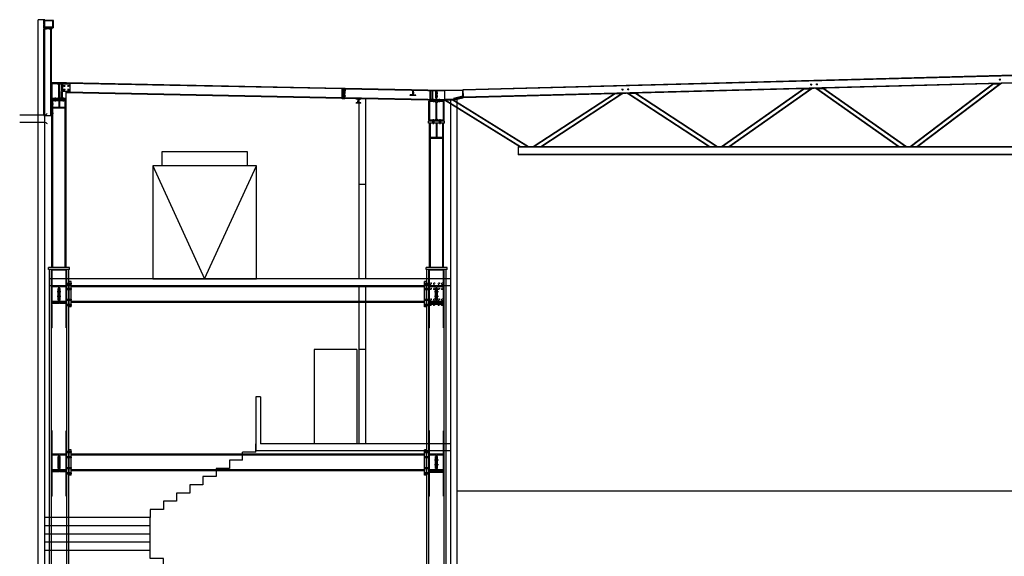
# Model space of a CAD drawing. Units: millimetres. Extents: x 65 to 931, y 655 to 952.
# Drawn here: x 205 to 226, y 675 to 686 of the extents above; entities that cross this region are included whole.
import ezdxf

# ---------------------------------------------------------------- set-up
doc = ezdxf.new("R2010")
doc.units = ezdxf.units.MM
doc.layers.add('CORTE', color=7, linetype='Continuous')

msp = doc.modelspace()

# ---------------------------------------------------------------- linework, layer by layer
at = {"layer": 'CORTE', "linetype": 'Continuous'}
for p, q in [((205.437, 685.952), (205.297, 685.952)), ((205.297, 661.452), (205.297, 685.952)), ((205.417, 685.861), (205.417, 685.932)), ((205.617, 685.932), (205.417, 685.932)), ((205.424, 685.857), (205.417, 685.861)), ((205.424, 685.856), (205.417, 685.853)), ((205.417, 685.781), (205.417, 685.853)), ((205.617, 685.781), (205.417, 685.781)), ((205.422, 685.759), (205.417, 685.759)), ((205.417, 683.922), (205.417, 685.759)), ((205.592, 685.779), (205.422, 685.779)), ((205.422, 685.759), (205.422, 685.779)), ((205.592, 685.759), (205.422, 685.759)), ((205.429, 685.857), (205.424, 685.857)), ((205.429, 685.856), (205.424, 685.856)), ((205.429, 685.857), (205.429, 685.924)), ((205.606, 685.924), (205.429, 685.924)), ((205.429, 685.79), (205.429, 685.856)), ((205.606, 685.79), (205.429, 685.79)), ((205.43, 683.922), (205.43, 685.759)), ((205.437, 683.764), (205.437, 685.952)), ((205.437, 672.952), (205.437, 685.952)), ((205.45, 685.79), (205.45, 685.781)), ((205.45, 685.779), (205.45, 685.759)), ((205.457, 685.802), (205.457, 685.747)), ((205.464, 685.79), (205.464, 685.781)), ((205.464, 685.779), (205.464, 685.759)), ((205.53, 685.79), (205.53, 685.781)), ((205.53, 685.779), (205.53, 685.759)), ((205.537, 685.802), (205.537, 685.747)), ((205.544, 685.79), (205.544, 685.781)), ((205.544, 685.779), (205.544, 685.759)), ((205.564, 683.922), (205.564, 685.759)), ((205.577, 684.262), (205.577, 685.759)), ((205.592, 685.759), (205.592, 685.779)), ((205.606, 685.857), (205.606, 685.924)), ((205.611, 685.857), (205.606, 685.857)), ((205.611, 685.856), (205.606, 685.856)), ((205.606, 685.79), (205.606, 685.856)), ((205.617, 685.861), (205.611, 685.857)), ((205.617, 685.853), (205.611, 685.856)), ((205.617, 685.861), (205.617, 685.932)), ((205.617, 685.781), (205.617, 685.853)), ((231.69, 684.914), (214.298, 684.458)), ((231.69, 684.924), (214.302, 684.467)), ((231.694, 684.762), (214.302, 684.306)), ((231.694, 684.753), (214.307, 684.296)), ((205.587, 684.595), (205.587, 684.612)), ((205.887, 684.612), (205.587, 684.612)), ((205.732, 684.595), (205.587, 684.595)), ((205.702, 684.593), (205.592, 684.593)), ((205.592, 684.281), (205.592, 684.593)), ((205.732, 684.563), (205.702, 684.593)), ((205.732, 684.28), (205.732, 684.595)), ((205.742, 684.28), (205.742, 684.595)), ((205.887, 684.595), (205.742, 684.595)), ((205.742, 684.565), (205.743, 684.566)), ((205.743, 684.567), (205.762, 684.593)), ((205.743, 684.567), (205.763, 684.593)), ((205.743, 684.567), (205.743, 684.567)), ((205.743, 684.566), (205.743, 684.567)), ((205.743, 684.308), (205.743, 684.567)), ((205.763, 684.593), (205.762, 684.593)), ((205.771, 684.593), (205.762, 684.593)), ((205.789, 684.593), (205.763, 684.593)), ((205.771, 684.593), (205.772, 684.595)), ((205.783, 684.282), (205.789, 684.593)), ((205.819, 684.593), (205.789, 684.593)), ((205.812, 684.281), (205.819, 684.593)), ((205.969, 684.581), (205.819, 684.581)), ((205.869, 684.545), (205.833, 684.545)), ((205.833, 684.545), (205.845, 684.545)), ((205.851, 684.527), (205.851, 684.563)), ((205.851, 684.563), (205.851, 684.551)), ((205.851, 684.527), (205.851, 684.539)), ((205.869, 684.545), (205.857, 684.545)), ((205.887, 684.595), (205.887, 684.612)), ((205.887, 684.581), (205.887, 684.595)), ((211.74, 684.493), (205.897, 684.612)), ((205.897, 684.612), (205.897, 684.581)), ((205.897, 684.607), (205.897, 684.581)), ((205.897, 684.607), (205.897, 684.607)), ((211.74, 684.482), (205.897, 684.601)), ((205.897, 684.592), (205.897, 684.592)), ((205.915, 684.545), (205.927, 684.545)), ((205.915, 684.545), (205.951, 684.545)), ((205.933, 684.563), (205.933, 684.551)), ((205.933, 684.527), (205.933, 684.563)), ((205.933, 684.527), (205.933, 684.539)), ((205.951, 684.545), (205.939, 684.545)), ((205.969, 684.431), (205.969, 684.581)), ((221.695, 684.576), (221.659, 684.575)), ((221.677, 684.593), (221.678, 684.557)), ((221.777, 684.49), (221.937, 684.495)), ((221.815, 684.579), (221.779, 684.578)), ((221.797, 684.596), (221.798, 684.561)), ((223.683, 683.255), (221.924, 684.494)), ((223.696, 683.255), (221.937, 684.495)), ((225.535, 684.589), (223.773, 683.255)), ((225.549, 684.589), (223.787, 683.255)), ((225.686, 684.593), (223.919, 683.255)), ((225.7, 684.593), (223.932, 683.255)), ((225.535, 684.589), (225.7, 684.593)), ((225.695, 684.681), (225.659, 684.68)), ((225.677, 684.698), (225.678, 684.662)), ((205.652, 684.299), (205.652, 684.214)), ((205.652, 684.296), (205.652, 684.216)), ((205.702, 684.281), (205.732, 684.311)), ((205.743, 684.312), (205.742, 684.313)), ((205.743, 684.308), (205.743, 684.312)), ((205.743, 684.308), (205.743, 684.308)), ((205.762, 684.282), (205.743, 684.308)), ((205.763, 684.282), (205.743, 684.308)), ((205.969, 684.431), (205.816, 684.431)), ((205.822, 684.299), (205.822, 684.214)), ((205.822, 684.296), (205.822, 684.216)), ((205.869, 684.467), (205.833, 684.467)), ((205.833, 684.467), (205.845, 684.467)), ((205.851, 684.449), (205.851, 684.485)), ((205.851, 684.485), (205.851, 684.473)), ((205.851, 684.449), (205.851, 684.461)), ((205.869, 684.467), (205.857, 684.467)), ((205.887, 684.283), (205.887, 684.431)), ((205.893, 684.422), (205.894, 684.431)), ((205.897, 684.422), (205.893, 684.422)), ((205.893, 684.407), (205.893, 684.422)), ((205.897, 684.407), (205.893, 684.407)), ((205.897, 684.431), (205.897, 684.402)), ((211.736, 684.294), (205.897, 684.413)), ((211.736, 684.283), (205.897, 684.402)), ((205.915, 684.467), (205.927, 684.467)), ((205.915, 684.467), (205.951, 684.467)), ((205.933, 684.485), (205.933, 684.473)), ((205.933, 684.449), (205.933, 684.485)), ((205.933, 684.449), (205.933, 684.461)), ((205.951, 684.467), (205.939, 684.467)), ((211.812, 684.327), (211.722, 684.328)), ((211.814, 684.447), (211.724, 684.448)), ((211.735, 684.273), (211.74, 684.488)), ((211.761, 684.317), (211.736, 684.317)), ((211.736, 684.283), (211.736, 684.294)), ((211.762, 684.339), (211.737, 684.339)), ((211.764, 684.459), (211.739, 684.459)), ((211.764, 684.437), (211.739, 684.437)), ((211.74, 684.482), (211.74, 684.493)), ((211.745, 684.493), (211.74, 684.488)), ((211.765, 684.493), (211.745, 684.493)), ((211.76, 684.273), (211.765, 684.493)), ((211.771, 684.316), (211.761, 684.317)), ((211.772, 684.338), (211.762, 684.339)), ((211.774, 684.458), (211.764, 684.459)), ((211.774, 684.436), (211.764, 684.437)), ((211.775, 684.492), (211.765, 684.493)), ((211.77, 684.272), (211.775, 684.492)), ((211.771, 684.272), (211.776, 684.492)), ((211.797, 684.316), (211.772, 684.316)), ((211.798, 684.338), (211.773, 684.338)), ((211.8, 684.458), (211.775, 684.458)), ((211.8, 684.436), (211.775, 684.436)), ((211.796, 684.492), (211.776, 684.492)), ((211.801, 684.487), (211.796, 684.492)), ((211.796, 684.272), (211.801, 684.487)), ((211.796, 684.282), (211.797, 684.293)), ((213.903, 684.25), (211.797, 684.293)), ((213.907, 684.449), (211.801, 684.492)), ((211.801, 684.481), (211.801, 684.492)), ((213.907, 684.438), (211.801, 684.481)), ((212.051, 684.277), (212.052, 684.288)), ((212.058, 684.255), (212.059, 684.3)), ((212.058, 684.258), (212.059, 684.298)), ((212.065, 684.276), (212.066, 684.287)), ((212.106, 684.276), (212.107, 684.287)), ((212.113, 684.254), (212.114, 684.299)), ((212.113, 684.256), (212.114, 684.296)), ((212.12, 684.275), (212.121, 684.286)), ((213.175, 684.344), (213.176, 684.355)), ((213.295, 684.341), (213.175, 684.344)), ((213.232, 684.354), (213.176, 684.355)), ((213.224, 684.403), (213.259, 684.402)), ((213.225, 684.403), (213.26, 684.402)), ((213.26, 684.402), (213.225, 684.403)), ((213.232, 684.354), (213.234, 684.437)), ((213.233, 684.396), (213.24, 684.395)), ((213.241, 684.436), (213.234, 684.437)), ((213.234, 684.41), (213.241, 684.409)), ((213.241, 684.41), (213.234, 684.41)), ((213.234, 684.41), (213.24, 684.409)), ((213.234, 684.396), (213.24, 684.395)), ((213.24, 684.396), (213.234, 684.396)), ((213.239, 684.353), (213.241, 684.436)), ((213.296, 684.352), (213.239, 684.353)), ((213.24, 684.372), (213.241, 684.45)), ((213.24, 684.409), (213.25, 684.409)), ((213.24, 684.395), (213.25, 684.395)), ((213.25, 684.372), (213.24, 684.372)), ((213.251, 684.45), (213.241, 684.45)), ((213.251, 684.409), (213.241, 684.41)), ((213.241, 684.409), (213.251, 684.409)), ((213.251, 684.395), (213.241, 684.396)), ((213.241, 684.395), (213.251, 684.395)), ((213.25, 684.372), (213.251, 684.45)), ((213.295, 684.341), (213.296, 684.352)), ((213.6, 684.258), (213.603, 684.443)), ((213.626, 684.442), (213.603, 684.443)), ((213.623, 684.257), (213.626, 684.442)), ((213.627, 684.442), (213.626, 684.442)), ((213.653, 684.442), (213.627, 684.442)), ((213.661, 684.424), (213.653, 684.442)), ((213.658, 684.274), (213.661, 684.424)), ((213.767, 684.391), (213.707, 684.391)), ((213.707, 684.391), (213.767, 684.391)), ((213.767, 684.327), (213.707, 684.327)), ((213.707, 684.327), (213.767, 684.327)), ((213.721, 684.291), (213.721, 684.427)), ((213.731, 684.427), (213.721, 684.427)), ((213.731, 684.4), (213.721, 684.4)), ((213.731, 684.382), (213.721, 684.382)), ((213.721, 684.382), (213.731, 684.382)), ((213.731, 684.336), (213.721, 684.336)), ((213.731, 684.318), (213.721, 684.318)), ((213.721, 684.318), (213.731, 684.318)), ((213.731, 684.291), (213.721, 684.291)), ((213.731, 684.291), (213.731, 684.427)), ((213.731, 684.4), (213.733, 684.4)), ((213.731, 684.382), (213.733, 684.382)), ((213.731, 684.336), (213.733, 684.336)), ((213.731, 684.318), (213.733, 684.318)), ((213.742, 684.44), (213.732, 684.44)), ((213.732, 684.255), (213.732, 684.44)), ((213.742, 684.4), (213.732, 684.4)), ((213.732, 684.4), (213.742, 684.4)), ((213.742, 684.382), (213.732, 684.382)), ((213.732, 684.382), (213.742, 684.382)), ((213.742, 684.336), (213.732, 684.336)), ((213.742, 684.318), (213.732, 684.318)), ((213.732, 684.318), (213.742, 684.318)), ((213.733, 684.4), (213.741, 684.4)), ((213.733, 684.382), (213.741, 684.382)), ((213.733, 684.336), (213.741, 684.336)), ((213.733, 684.318), (213.741, 684.318)), ((213.742, 684.452), (213.734, 684.452)), ((213.741, 684.4), (213.743, 684.4)), ((213.741, 684.382), (213.743, 684.382)), ((213.741, 684.336), (213.743, 684.336)), ((213.741, 684.318), (213.743, 684.318)), ((213.742, 684.453), (214.291, 684.467)), ((213.742, 684.452), (213.742, 684.453)), ((213.742, 684.255), (213.742, 684.44)), ((213.743, 684.291), (213.743, 684.427)), ((213.753, 684.427), (213.743, 684.427)), ((213.753, 684.4), (213.743, 684.4)), ((213.743, 684.4), (213.753, 684.4)), ((213.753, 684.382), (213.743, 684.382)), ((213.753, 684.336), (213.743, 684.336)), ((213.743, 684.336), (213.753, 684.336)), ((213.753, 684.318), (213.743, 684.318)), ((213.753, 684.291), (213.743, 684.291)), ((213.753, 684.291), (213.753, 684.427)), ((213.907, 684.438), (213.903, 684.239)), ((213.907, 684.446), (214.296, 684.456)), ((213.907, 684.438), (213.907, 684.449)), ((214.298, 684.328), (214.098, 684.283)), ((214.299, 684.326), (214.099, 684.282)), ((214.3, 684.324), (214.101, 684.28)), ((214.3, 684.323), (214.101, 684.279)), ((214.105, 684.263), (214.3, 684.306)), ((214.112, 684.253), (214.294, 684.294)), ((214.196, 684.453), (214.196, 684.464)), ((214.296, 684.458), (214.291, 684.467)), ((214.294, 684.294), (214.3, 684.304)), ((214.298, 684.328), (214.295, 684.44)), ((214.296, 684.44), (214.295, 684.44)), ((214.296, 684.458), (214.299, 684.326)), ((214.298, 684.46), (214.302, 684.467)), ((214.298, 684.46), (214.298, 684.44)), ((214.302, 684.324), (214.298, 684.44)), ((214.3, 684.44), (214.298, 684.44)), ((214.299, 684.326), (214.298, 684.328)), ((214.303, 684.324), (214.3, 684.44)), ((214.3, 684.324), (214.3, 684.304)), ((214.302, 684.324), (214.302, 684.304)), ((214.303, 684.324), (214.302, 684.324)), ((214.307, 684.296), (214.302, 684.304)), ((217.506, 684.378), (215.784, 683.255)), ((217.521, 684.379), (215.798, 683.255)), ((217.674, 684.383), (215.945, 683.255)), ((217.689, 684.383), (215.959, 683.255)), ((217.506, 684.378), (217.689, 684.383)), ((217.695, 684.471), (217.659, 684.47)), ((217.677, 684.488), (217.678, 684.452)), ((217.815, 684.474), (217.779, 684.473)), ((217.782, 684.386), (217.951, 684.39)), ((219.515, 683.255), (217.782, 684.386)), ((219.53, 683.255), (217.796, 684.386)), ((217.797, 684.491), (217.798, 684.456)), ((219.676, 683.255), (217.937, 684.39)), ((219.691, 683.255), (217.951, 684.39)), ((221.522, 684.484), (219.778, 683.255)), ((221.536, 684.484), (219.792, 683.255)), ((221.68, 684.488), (219.931, 683.255)), ((221.695, 684.488), (219.945, 683.255)), ((221.522, 684.484), (221.695, 684.488)), ((223.53, 683.255), (221.777, 684.49)), ((223.544, 683.255), (221.79, 684.491)), ((205.62, 684.162), (205.55, 684.162)), ((205.577, 684.171), (205.564, 684.171)), ((205.577, 684.153), (205.564, 684.153)), ((205.587, 684.262), (205.577, 684.262)), ((205.577, 684.232), (205.577, 684.262)), ((205.887, 684.232), (205.577, 684.232)), ((205.577, 683.922), (205.577, 684.232)), ((205.577, 683.922), (205.577, 684.202)), ((205.587, 684.202), (205.577, 684.202)), ((205.587, 684.171), (205.577, 684.171)), ((205.587, 684.153), (205.577, 684.153)), ((205.587, 684.262), (205.587, 684.28)), ((205.732, 684.28), (205.587, 684.28)), ((205.887, 684.262), (205.587, 684.262)), ((205.587, 680.692), (205.587, 684.232)), ((205.606, 684.171), (205.587, 684.171)), ((205.606, 684.153), (205.587, 684.153)), ((205.702, 684.281), (205.592, 684.281)), ((205.606, 680.692), (205.606, 684.232)), ((205.608, 684.077), (205.608, 684.092)), ((205.867, 684.092), (205.608, 684.092)), ((205.867, 684.077), (205.608, 684.077)), ((205.641, 684.28), (205.641, 684.262)), ((205.641, 684.262), (205.641, 684.232)), ((205.663, 684.28), (205.663, 684.262)), ((205.663, 684.262), (205.663, 684.232)), ((205.73, 684.231), (205.73, 684.094)), ((205.745, 684.231), (205.73, 684.231)), ((205.745, 684.166), (205.73, 684.166)), ((205.745, 684.094), (205.73, 684.094)), ((205.887, 684.28), (205.742, 684.28)), ((205.745, 684.231), (205.745, 684.094)), ((205.763, 684.282), (205.762, 684.282)), ((205.783, 684.282), (205.763, 684.282)), ((205.777, 684.281), (205.763, 684.282)), ((205.812, 684.281), (205.777, 684.281)), ((205.812, 684.281), (205.783, 684.282)), ((205.811, 684.28), (205.811, 684.262)), ((205.811, 684.262), (205.811, 684.232)), ((205.887, 684.283), (205.812, 684.283)), ((205.882, 684.282), (205.812, 684.281)), ((205.833, 684.28), (205.833, 684.262)), ((205.833, 684.262), (205.833, 684.232)), ((205.867, 684.077), (205.867, 684.092)), ((205.868, 680.692), (205.868, 684.232)), ((205.882, 684.282), (205.882, 684.283)), ((205.887, 684.262), (205.887, 684.28)), ((205.887, 684.232), (205.887, 684.262)), ((205.887, 680.692), (205.887, 684.232)), ((211.76, 684.273), (211.735, 684.273)), ((211.77, 684.272), (211.76, 684.273)), ((211.796, 684.272), (211.771, 684.272)), ((213.903, 684.239), (211.796, 684.282)), ((213.73, 684.242), (211.796, 684.282)), ((212.034, 684.18), (212.034, 684.188)), ((212.082, 684.187), (212.034, 684.188)), ((212.134, 684.178), (212.034, 684.18)), ((212.036, 684.268), (212.036, 684.276)), ((212.136, 684.274), (212.036, 684.276)), ((212.083, 684.267), (212.036, 684.268)), ((212.051, 684.268), (212.051, 684.276)), ((212.065, 684.267), (212.065, 684.275)), ((212.072, 684.199), (212.073, 684.255)), ((212.082, 684.199), (212.072, 684.199)), ((212.083, 684.255), (212.073, 684.255)), ((212.082, 684.187), (212.083, 684.267)), ((212.082, 684.199), (212.083, 684.255)), ((212.087, 684.187), (212.088, 684.267)), ((212.087, 684.199), (212.088, 684.255)), ((212.097, 684.199), (212.087, 684.199)), ((212.134, 684.186), (212.087, 684.187)), ((212.136, 684.266), (212.088, 684.267)), ((212.098, 684.255), (212.088, 684.255)), ((212.097, 682.452), (212.097, 684.276)), ((212.097, 684.199), (212.098, 684.255)), ((212.106, 684.267), (212.106, 684.275)), ((212.12, 684.266), (212.12, 684.274)), ((212.134, 684.178), (212.134, 684.186)), ((212.136, 684.266), (212.136, 684.274)), ((212.237, 682.452), (212.237, 684.273)), ((213.575, 683.812), (213.575, 684.222)), ((213.587, 684.222), (213.575, 684.222)), ((213.587, 684.216), (213.587, 684.237)), ((213.887, 684.237), (213.587, 684.237)), ((213.587, 683.812), (213.587, 684.222)), ((213.732, 684.216), (213.587, 684.216)), ((213.702, 684.215), (213.592, 684.215)), ((213.592, 683.82), (213.592, 684.215)), ((213.623, 684.257), (213.6, 684.258)), ((213.606, 684.258), (213.6, 684.258)), ((213.632, 684.257), (213.606, 684.258)), ((213.649, 684.257), (213.623, 684.257)), ((213.623, 684.257), (213.623, 684.257)), ((213.649, 684.257), (213.632, 684.257)), ((213.633, 684.237), (213.633, 684.244)), ((213.721, 684.242), (213.633, 684.244)), ((213.721, 684.237), (213.633, 684.237)), ((213.649, 684.257), (213.658, 684.274)), ((213.666, 684.244), (213.666, 684.255)), ((213.666, 684.237), (213.666, 684.243)), ((213.666, 684.216), (213.666, 684.237)), ((213.677, 684.2), (213.677, 684.27)), ((213.688, 684.244), (213.688, 684.255)), ((213.688, 684.237), (213.688, 684.243)), ((213.688, 684.216), (213.688, 684.237)), ((213.732, 684.185), (213.702, 684.215)), ((213.721, 684.237), (213.721, 684.242)), ((213.742, 684.255), (213.732, 684.255)), ((213.732, 683.818), (213.732, 684.216)), ((213.743, 683.818), (213.743, 684.216)), ((213.887, 684.216), (213.743, 684.216)), ((213.743, 684.185), (213.773, 684.215)), ((213.758, 684.242), (213.753, 684.242)), ((213.753, 684.241), (213.753, 684.242)), ((213.753, 684.237), (213.753, 684.241)), ((213.841, 684.24), (213.753, 684.241)), ((213.841, 684.237), (213.753, 684.237)), ((213.883, 684.215), (213.773, 684.215)), ((213.786, 684.244), (213.786, 684.255)), ((213.786, 684.241), (213.786, 684.252)), ((213.786, 684.237), (213.786, 684.243)), ((213.786, 684.237), (213.786, 684.241)), ((213.786, 684.216), (213.786, 684.237)), ((213.797, 684.201), (213.797, 684.271)), ((213.797, 684.199), (213.797, 684.269)), ((213.808, 684.255), (213.808, 684.241)), ((213.808, 684.237), (213.808, 684.243)), ((213.808, 684.237), (213.808, 684.241)), ((213.808, 684.216), (213.808, 684.237)), ((213.841, 684.237), (213.841, 684.24)), ((213.841, 684.24), (213.841, 684.24)), ((213.883, 683.82), (213.883, 684.215)), ((213.887, 684.216), (213.887, 684.237)), ((213.887, 683.812), (213.887, 684.222)), ((213.899, 684.222), (213.887, 684.222)), ((213.899, 683.812), (213.899, 684.222)), ((214.103, 684.263), (213.903, 684.258)), ((214.1, 684.252), (213.903, 684.247)), ((213.906, 684.245), (214.081, 684.249)), ((215.505, 683.255), (213.906, 684.245)), ((215.52, 683.255), (213.92, 684.245)), ((214.037, 672.952), (214.037, 684.258)), ((215.672, 683.255), (214.066, 684.249)), ((215.687, 683.255), (214.081, 684.249)), ((214.098, 684.283), (214.103, 684.263)), ((214.1, 684.252), (214.103, 684.261)), ((214.101, 684.28), (214.105, 684.261)), ((214.103, 684.261), (214.103, 684.263)), ((214.112, 684.253), (214.105, 684.261)), ((214.177, 672.952), (214.177, 684.261)), ((214.205, 684.274), (214.202, 684.284)), ((205.417, 683.922), (205.577, 683.922)), ((205.62, 683.962), (205.55, 683.962)), ((205.577, 683.971), (205.564, 683.971)), ((205.577, 683.953), (205.564, 683.953)), ((205.587, 683.971), (205.577, 683.971)), ((205.587, 683.953), (205.577, 683.953)), ((205.587, 683.922), (205.577, 683.922)), ((205.606, 683.971), (205.587, 683.971)), ((205.606, 683.953), (205.587, 683.953)), ((213.567, 683.757), (213.567, 683.797)), ((213.907, 683.797), (213.567, 683.797)), ((213.907, 683.757), (213.567, 683.757)), ((213.587, 683.812), (213.575, 683.812)), ((213.587, 683.797), (213.587, 683.818)), ((213.732, 683.818), (213.587, 683.818)), ((213.887, 683.797), (213.587, 683.797)), ((213.587, 680.692), (213.587, 683.757)), ((213.702, 683.82), (213.592, 683.82)), ((213.606, 680.692), (213.606, 683.757)), ((213.655, 683.818), (213.655, 683.797)), ((213.655, 683.797), (213.655, 683.757)), ((213.667, 683.838), (213.667, 683.738)), ((213.667, 683.835), (213.667, 683.74)), ((213.679, 683.818), (213.679, 683.797)), ((213.679, 683.797), (213.679, 683.757)), ((213.702, 683.82), (213.732, 683.85)), ((213.727, 683.756), (213.727, 683.456)), ((213.747, 683.756), (213.727, 683.756)), ((213.747, 683.711), (213.727, 683.711)), ((213.773, 683.82), (213.743, 683.85)), ((213.887, 683.818), (213.743, 683.818)), ((213.747, 683.756), (213.747, 683.456)), ((213.883, 683.82), (213.773, 683.82)), ((213.795, 683.818), (213.795, 683.797)), ((213.795, 683.797), (213.795, 683.757)), ((213.807, 683.838), (213.807, 683.738)), ((213.807, 683.835), (213.807, 683.74)), ((213.819, 683.818), (213.819, 683.797)), ((213.819, 683.797), (213.819, 683.757)), ((213.868, 680.692), (213.868, 683.757)), ((213.887, 683.797), (213.887, 683.818)), ((213.899, 683.812), (213.887, 683.812)), ((213.887, 680.692), (213.887, 683.757)), ((213.907, 683.757), (213.907, 683.797)), ((213.867, 683.454), (213.608, 683.454)), ((213.608, 683.434), (213.608, 683.454)), ((213.747, 683.456), (213.727, 683.456)), ((213.867, 683.434), (213.867, 683.454)), ((213.867, 683.434), (213.608, 683.434)), ((231.692, 683.253), (215.467, 683.253)), ((215.467, 683.253), (215.467, 683.082)), ((231.692, 683.244), (215.467, 683.244)), ((215.505, 683.255), (215.687, 683.255)), ((215.784, 683.255), (215.959, 683.255)), ((219.515, 683.255), (219.691, 683.255)), ((219.778, 683.255), (219.945, 683.255)), ((223.53, 683.255), (223.696, 683.255)), ((223.773, 683.255), (223.932, 683.255)), ((231.692, 683.092), (215.467, 683.092)), ((231.692, 683.082), (215.467, 683.082)), ((212.097, 680.452), (212.097, 682.452)), ((212.237, 682.452), (212.097, 682.452)), ((212.237, 680.452), (212.237, 682.452)), ((205.514, 680.652), (205.514, 680.692)), ((205.961, 680.692), (205.514, 680.692)), ((205.961, 680.652), (205.514, 680.652)), ((205.534, 660.555), (205.534, 680.652)), ((205.574, 660.697), (205.574, 680.652)), ((205.579, 680.628), (205.574, 680.627)), ((205.583, 680.629), (205.579, 680.628)), ((205.588, 680.631), (205.583, 680.629)), ((205.591, 680.635), (205.588, 680.631)), ((205.588, 680.302), (205.588, 680.631)), ((205.591, 680.635), (205.595, 680.638)), ((205.595, 680.638), (205.597, 680.643)), ((205.88, 680.638), (205.595, 680.638)), ((205.597, 680.643), (205.598, 680.647)), ((205.598, 680.647), (205.599, 680.652)), ((205.876, 680.647), (205.876, 680.652)), ((205.878, 680.643), (205.876, 680.647)), ((205.88, 680.638), (205.878, 680.643)), ((205.883, 680.635), (205.88, 680.638)), ((205.887, 680.631), (205.883, 680.635)), ((205.891, 680.629), (205.887, 680.631)), ((205.887, 680.302), (205.887, 680.631)), ((205.896, 680.628), (205.891, 680.629)), ((205.901, 680.627), (205.896, 680.628)), ((205.901, 660.697), (205.901, 680.652)), ((205.941, 660.555), (205.941, 680.652)), ((205.961, 680.652), (205.961, 680.692)), ((213.514, 680.652), (213.514, 680.692)), ((213.961, 680.692), (213.514, 680.692)), ((213.961, 680.652), (213.514, 680.652)), ((213.534, 669.45), (213.534, 680.652)), ((213.574, 669.45), (213.574, 680.652)), ((213.579, 680.628), (213.574, 680.627)), ((213.583, 680.629), (213.579, 680.628)), ((213.588, 680.631), (213.583, 680.629)), ((213.591, 680.635), (213.588, 680.631)), ((213.588, 680.302), (213.588, 680.631)), ((213.591, 680.635), (213.595, 680.638)), ((213.595, 680.638), (213.597, 680.643)), ((213.88, 680.638), (213.595, 680.638)), ((213.597, 680.643), (213.598, 680.647)), ((213.598, 680.647), (213.599, 680.652)), ((213.876, 680.647), (213.876, 680.652)), ((213.878, 680.643), (213.876, 680.647)), ((213.88, 680.638), (213.878, 680.643)), ((213.883, 680.635), (213.88, 680.638)), ((213.887, 680.631), (213.883, 680.635)), ((213.891, 680.629), (213.887, 680.631)), ((213.887, 680.302), (213.887, 680.631)), ((213.896, 680.628), (213.891, 680.629)), ((213.901, 680.627), (213.896, 680.628)), ((213.901, 669.45), (213.901, 680.652)), ((213.941, 669.45), (213.941, 680.652)), ((213.961, 680.652), (213.961, 680.692)), ((214.037, 680.452), (205.534, 680.452)), ((205.884, 680.352), (206.009, 680.352)), ((205.901, 680.364), (205.941, 680.364)), ((205.901, 680.34), (205.941, 680.34)), ((205.953, 680.397), (205.943, 680.397)), ((205.943, 679.857), (205.943, 680.397)), ((205.943, 680.364), (205.953, 680.364)), ((205.943, 680.34), (205.953, 680.34)), ((205.993, 680.397), (205.953, 680.397)), ((205.953, 679.857), (205.953, 680.397)), ((205.953, 680.364), (205.993, 680.364)), ((205.953, 680.34), (205.993, 680.34)), ((205.993, 679.857), (205.993, 680.397)), ((213.465, 680.352), (213.59, 680.352)), ((213.522, 680.397), (213.482, 680.397)), ((213.482, 679.857), (213.482, 680.397)), ((213.482, 680.364), (213.522, 680.364)), ((213.482, 680.34), (213.522, 680.34)), ((213.532, 680.397), (213.522, 680.397)), ((213.522, 679.857), (213.522, 680.397)), ((213.522, 680.364), (213.532, 680.364)), ((213.522, 680.34), (213.532, 680.34)), ((213.532, 679.857), (213.532, 680.397)), ((213.534, 680.364), (213.574, 680.364)), ((213.534, 680.34), (213.574, 680.34)), ((213.593, 680.352), (213.609, 680.352)), ((213.617, 680.376), (213.617, 680.36)), ((213.617, 680.328), (213.617, 680.344)), ((213.641, 680.352), (213.625, 680.352)), ((213.663, 680.352), (213.679, 680.352)), ((213.687, 680.376), (213.687, 680.36)), ((213.687, 680.328), (213.687, 680.344)), ((213.711, 680.352), (213.695, 680.352)), ((213.763, 680.352), (213.779, 680.352)), ((213.787, 680.376), (213.787, 680.36)), ((213.787, 680.328), (213.787, 680.344)), ((213.811, 680.352), (213.795, 680.352)), ((213.833, 680.352), (213.849, 680.352)), ((213.857, 680.376), (213.857, 680.36)), ((213.857, 680.328), (213.857, 680.344)), ((213.881, 680.352), (213.865, 680.352)), ((214.037, 680.302), (205.534, 680.302)), ((205.575, 680.282), (205.575, 680.302)), ((205.587, 680.302), (205.575, 680.302)), ((205.732, 680.282), (205.575, 680.282)), ((205.587, 680.283), (205.587, 680.302)), ((205.887, 680.302), (205.587, 680.302)), ((205.732, 680.283), (205.587, 680.283)), ((205.588, 679.972), (205.588, 680.282)), ((205.777, 680.177), (205.697, 680.177)), ((205.716, 680.002), (205.716, 680.252)), ((205.731, 680.252), (205.716, 680.252)), ((205.731, 680.188), (205.716, 680.188)), ((205.731, 680.166), (205.716, 680.166)), ((205.731, 680.252), (205.731, 680.281)), ((205.732, 680.281), (205.731, 680.281)), ((205.731, 680.002), (205.731, 680.252)), ((205.732, 679.931), (205.732, 680.283)), ((205.743, 680.188), (205.732, 680.188)), ((205.743, 680.166), (205.732, 680.166)), ((205.743, 679.931), (205.743, 680.283)), ((205.887, 680.283), (205.743, 680.283)), ((205.9, 680.282), (205.743, 680.282)), ((205.743, 680.281), (205.743, 680.281)), ((205.743, 680.252), (205.743, 680.281)), ((205.743, 680.002), (205.743, 680.252)), ((205.758, 680.252), (205.743, 680.252)), ((205.758, 680.188), (205.743, 680.188)), ((205.758, 680.166), (205.743, 680.166)), ((205.758, 680.002), (205.758, 680.252)), ((205.884, 680.242), (206.009, 680.242)), ((205.887, 680.283), (205.887, 680.302)), ((205.9, 680.302), (205.887, 680.302)), ((205.887, 679.972), (205.887, 680.282)), ((205.9, 680.282), (205.9, 680.302)), ((205.901, 680.254), (205.941, 680.254)), ((205.901, 680.23), (205.941, 680.23)), ((205.943, 680.254), (205.953, 680.254)), ((205.943, 680.23), (205.953, 680.23)), ((205.953, 680.254), (205.993, 680.254)), ((205.953, 680.23), (205.993, 680.23)), ((213.482, 680.302), (205.993, 680.302)), ((213.482, 680.285), (205.993, 680.285)), ((212.097, 678.952), (212.097, 680.302)), ((212.237, 678.952), (212.237, 680.302)), ((213.465, 680.242), (213.59, 680.242)), ((213.482, 680.254), (213.522, 680.254)), ((213.482, 680.23), (213.522, 680.23)), ((213.522, 680.254), (213.532, 680.254)), ((213.522, 680.23), (213.532, 680.23)), ((213.534, 680.254), (213.574, 680.254)), ((213.534, 680.23), (213.574, 680.23)), ((213.575, 680.282), (213.575, 680.302)), ((213.587, 680.302), (213.575, 680.302)), ((213.732, 680.282), (213.575, 680.282)), ((213.587, 680.283), (213.587, 680.302)), ((213.887, 680.302), (213.587, 680.302)), ((213.732, 680.283), (213.587, 680.283)), ((213.588, 679.972), (213.588, 680.282)), ((213.593, 680.242), (213.609, 680.242)), ((213.617, 680.266), (213.617, 680.25)), ((213.617, 680.218), (213.617, 680.234)), ((213.641, 680.242), (213.625, 680.242)), ((213.663, 680.242), (213.679, 680.242)), ((213.687, 680.266), (213.687, 680.25)), ((213.687, 680.218), (213.687, 680.234)), ((213.711, 680.242), (213.695, 680.242)), ((213.777, 680.177), (213.697, 680.177)), ((213.716, 680.002), (213.716, 680.252)), ((213.731, 680.252), (213.716, 680.252)), ((213.731, 680.188), (213.716, 680.188)), ((213.731, 680.166), (213.716, 680.166)), ((213.731, 680.252), (213.731, 680.281)), ((213.732, 680.281), (213.731, 680.281)), ((213.731, 680.002), (213.731, 680.252)), ((213.732, 679.931), (213.732, 680.283)), ((213.743, 680.188), (213.732, 680.188)), ((213.743, 680.166), (213.732, 680.166)), ((213.743, 679.931), (213.743, 680.283)), ((213.887, 680.283), (213.743, 680.283)), ((213.9, 680.282), (213.743, 680.282)), ((213.743, 680.281), (213.743, 680.281)), ((213.743, 680.252), (213.743, 680.281)), ((213.743, 680.002), (213.743, 680.252)), ((213.758, 680.252), (213.743, 680.252)), ((213.758, 680.188), (213.743, 680.188)), ((213.758, 680.166), (213.743, 680.166)), ((213.758, 680.002), (213.758, 680.252)), ((213.763, 680.242), (213.779, 680.242)), ((213.787, 680.266), (213.787, 680.25)), ((213.787, 680.218), (213.787, 680.234)), ((213.811, 680.242), (213.795, 680.242)), ((213.833, 680.242), (213.849, 680.242)), ((213.857, 680.266), (213.857, 680.25)), ((213.857, 680.218), (213.857, 680.234)), ((213.881, 680.242), (213.865, 680.242)), ((213.887, 680.283), (213.887, 680.302)), ((213.9, 680.302), (213.887, 680.302)), ((213.887, 679.972), (213.887, 680.282)), ((213.9, 680.282), (213.9, 680.302)), ((205.575, 679.952), (205.575, 679.972)), ((205.732, 679.972), (205.575, 679.972)), ((205.732, 679.952), (205.575, 679.952)), ((205.732, 679.931), (205.587, 679.931)), ((205.587, 679.912), (205.587, 679.931)), ((205.588, 679.931), (205.588, 679.952)), ((205.588, 679.412), (205.588, 679.912)), ((205.777, 680.077), (205.697, 680.077)), ((205.731, 680.088), (205.716, 680.088)), ((205.731, 680.066), (205.716, 680.066)), ((205.731, 680.002), (205.716, 680.002)), ((205.731, 679.973), (205.731, 680.002)), ((205.732, 679.973), (205.731, 679.973)), ((205.743, 680.088), (205.732, 680.088)), ((205.743, 680.066), (205.732, 680.066)), ((205.758, 680.088), (205.743, 680.088)), ((205.758, 680.066), (205.743, 680.066)), ((205.743, 679.973), (205.743, 680.002)), ((205.758, 680.002), (205.743, 680.002)), ((205.743, 679.973), (205.743, 679.973)), ((205.9, 679.972), (205.743, 679.972)), ((205.9, 679.952), (205.743, 679.952)), ((205.887, 679.931), (205.743, 679.931)), ((205.884, 680.012), (206.009, 680.012)), ((205.887, 679.931), (205.887, 679.952)), ((205.887, 679.912), (205.887, 679.931)), ((205.887, 679.412), (205.887, 679.912)), ((205.9, 679.952), (205.9, 679.972)), ((205.901, 680.024), (205.941, 680.024)), ((205.901, 680), (205.941, 680)), ((205.901, 679.914), (205.941, 679.914)), ((205.943, 680.024), (205.953, 680.024)), ((205.943, 680), (205.953, 680)), ((205.943, 679.914), (205.953, 679.914)), ((205.953, 680.024), (205.993, 680.024)), ((205.953, 680), (205.993, 680)), ((205.953, 679.914), (205.993, 679.914)), ((213.482, 679.97), (205.993, 679.97)), ((213.482, 679.952), (205.993, 679.952)), ((213.465, 680.012), (213.59, 680.012)), ((213.482, 680.024), (213.522, 680.024)), ((213.482, 680), (213.522, 680)), ((213.482, 679.914), (213.522, 679.914)), ((213.522, 680.024), (213.532, 680.024)), ((213.522, 680), (213.532, 680)), ((213.522, 679.914), (213.532, 679.914)), ((213.534, 680.024), (213.574, 680.024)), ((213.534, 680), (213.574, 680)), ((213.534, 679.914), (213.574, 679.914)), ((213.575, 679.952), (213.575, 679.972)), ((213.732, 679.972), (213.575, 679.972)), ((213.732, 679.952), (213.575, 679.952)), ((213.732, 679.931), (213.587, 679.931)), ((213.587, 679.912), (213.587, 679.931)), ((213.887, 679.912), (213.587, 679.912)), ((213.588, 679.931), (213.588, 679.952)), ((213.588, 679.412), (213.588, 679.912)), ((213.593, 680.012), (213.609, 680.012)), ((213.617, 680.036), (213.617, 680.02)), ((213.617, 679.988), (213.617, 680.004)), ((213.617, 679.926), (213.617, 679.91)), ((213.641, 680.012), (213.625, 680.012)), ((213.663, 680.012), (213.679, 680.012)), ((213.687, 680.036), (213.687, 680.02)), ((213.687, 679.988), (213.687, 680.004)), ((213.687, 679.926), (213.687, 679.91)), ((213.711, 680.012), (213.695, 680.012)), ((213.777, 680.077), (213.697, 680.077)), ((213.731, 680.088), (213.716, 680.088)), ((213.731, 680.066), (213.716, 680.066)), ((213.731, 680.002), (213.716, 680.002)), ((213.731, 679.973), (213.731, 680.002)), ((213.732, 679.973), (213.731, 679.973)), ((213.743, 680.088), (213.732, 680.088)), ((213.743, 680.066), (213.732, 680.066)), ((213.758, 680.088), (213.743, 680.088)), ((213.758, 680.066), (213.743, 680.066)), ((213.743, 679.973), (213.743, 680.002)), ((213.758, 680.002), (213.743, 680.002)), ((213.743, 679.973), (213.743, 679.973)), ((213.9, 679.972), (213.743, 679.972)), ((213.9, 679.952), (213.743, 679.952)), ((213.887, 679.931), (213.743, 679.931)), ((213.763, 680.012), (213.779, 680.012)), ((213.787, 680.036), (213.787, 680.02)), ((213.787, 679.988), (213.787, 680.004)), ((213.787, 679.926), (213.787, 679.91)), ((213.811, 680.012), (213.795, 680.012)), ((213.833, 680.012), (213.849, 680.012)), ((213.857, 680.036), (213.857, 680.02)), ((213.857, 679.988), (213.857, 680.004)), ((213.857, 679.926), (213.857, 679.91)), ((213.881, 680.012), (213.865, 680.012)), ((213.887, 679.931), (213.887, 679.952)), ((213.887, 679.912), (213.887, 679.931)), ((213.887, 679.412), (213.887, 679.912)), ((213.9, 679.952), (213.9, 679.972)), ((205.884, 679.902), (206.009, 679.902)), ((205.901, 679.89), (205.941, 679.89)), ((205.943, 679.89), (205.953, 679.89)), ((205.953, 679.857), (205.943, 679.857)), ((205.953, 679.89), (205.993, 679.89)), ((205.993, 679.857), (205.953, 679.857)), ((213.465, 679.902), (213.59, 679.902)), ((213.482, 679.89), (213.522, 679.89)), ((213.522, 679.857), (213.482, 679.857)), ((213.522, 679.89), (213.532, 679.89)), ((213.532, 679.857), (213.522, 679.857)), ((213.534, 679.89), (213.574, 679.89)), ((213.593, 679.902), (213.609, 679.902)), ((213.617, 679.878), (213.617, 679.894)), ((213.641, 679.902), (213.625, 679.902)), ((213.663, 679.902), (213.679, 679.902)), ((213.687, 679.878), (213.687, 679.894)), ((213.711, 679.902), (213.695, 679.902)), ((213.763, 679.902), (213.779, 679.902)), ((213.787, 679.878), (213.787, 679.894)), ((213.811, 679.902), (213.795, 679.902)), ((213.833, 679.902), (213.849, 679.902)), ((213.857, 679.878), (213.857, 679.894)), ((213.881, 679.902), (213.865, 679.902)), ((205.588, 679.412), (205.574, 679.412)), ((205.901, 679.412), (205.887, 679.412)), ((213.588, 679.412), (213.574, 679.412)), ((213.901, 679.412), (213.887, 679.412)), ((211.147, 678.952), (211.147, 676.952)), ((212.047, 678.952), (211.147, 678.952)), ((212.047, 678.952), (212.047, 676.952)), ((212.097, 676.952), (212.097, 678.952)), ((212.237, 678.952), (212.097, 678.952)), ((212.237, 676.952), (212.237, 678.952)), ((210.007, 677.952), (209.907, 677.952)), ((209.907, 677.952), (209.907, 676.802)), ((210.007, 677.952), (210.007, 676.952)), ((205.588, 677.232), (205.574, 677.232)), ((205.588, 676.732), (205.588, 677.232)), ((205.887, 676.732), (205.887, 677.232)), ((205.901, 677.232), (205.887, 677.232)), ((213.588, 677.232), (213.574, 677.232)), ((213.588, 676.732), (213.588, 677.232)), ((213.887, 676.732), (213.887, 677.232)), ((213.901, 677.232), (213.887, 677.232)), ((205.884, 676.782), (206.009, 676.782)), ((205.901, 676.794), (205.941, 676.794)), ((205.953, 676.827), (205.943, 676.827)), ((205.943, 676.287), (205.943, 676.827)), ((205.943, 676.794), (205.953, 676.794)), ((205.993, 676.827), (205.953, 676.827)), ((205.953, 676.287), (205.953, 676.827)), ((205.953, 676.794), (205.993, 676.794)), ((205.993, 676.287), (205.993, 676.827)), ((209.907, 676.778), (209.627, 676.778)), ((209.627, 676.604), (209.627, 676.778)), ((209.907, 676.778), (209.907, 676.952)), ((214.037, 676.802), (209.907, 676.802)), ((214.037, 676.952), (210.007, 676.952)), ((213.465, 676.782), (213.59, 676.782)), ((213.522, 676.827), (213.482, 676.827)), ((213.482, 676.287), (213.482, 676.827)), ((213.482, 676.794), (213.522, 676.794)), ((213.532, 676.827), (213.522, 676.827)), ((213.522, 676.287), (213.522, 676.827)), ((213.522, 676.794), (213.532, 676.794)), ((213.532, 676.287), (213.532, 676.827)), ((213.534, 676.794), (213.574, 676.794)), ((205.575, 676.712), (205.575, 676.732)), ((205.587, 676.732), (205.575, 676.732)), ((205.732, 676.712), (205.575, 676.712)), ((205.587, 676.713), (205.587, 676.732)), ((205.887, 676.732), (205.587, 676.732)), ((205.732, 676.713), (205.587, 676.713)), ((205.588, 676.402), (205.588, 676.712)), ((205.716, 676.432), (205.716, 676.682)), ((205.731, 676.682), (205.716, 676.682)), ((205.731, 676.618), (205.716, 676.618)), ((205.731, 676.596), (205.716, 676.596)), ((205.731, 676.682), (205.731, 676.711)), ((205.732, 676.711), (205.731, 676.711)), ((205.731, 676.432), (205.731, 676.682)), ((205.732, 676.361), (205.732, 676.713)), ((205.743, 676.618), (205.732, 676.618)), ((205.743, 676.596), (205.732, 676.596)), ((205.743, 676.361), (205.743, 676.713)), ((205.887, 676.713), (205.743, 676.713)), ((205.9, 676.712), (205.743, 676.712)), ((205.743, 676.711), (205.743, 676.711)), ((205.743, 676.682), (205.743, 676.711)), ((205.743, 676.432), (205.743, 676.682)), ((205.758, 676.682), (205.743, 676.682)), ((205.758, 676.618), (205.743, 676.618)), ((205.758, 676.596), (205.743, 676.596)), ((205.758, 676.432), (205.758, 676.682)), ((205.884, 676.672), (206.009, 676.672)), ((205.887, 676.713), (205.887, 676.732)), ((205.9, 676.732), (205.887, 676.732)), ((205.887, 676.402), (205.887, 676.712)), ((205.9, 676.712), (205.9, 676.732)), ((205.901, 676.77), (205.941, 676.77)), ((205.901, 676.684), (205.941, 676.684)), ((205.901, 676.66), (205.941, 676.66)), ((205.943, 676.77), (205.953, 676.77)), ((205.943, 676.684), (205.953, 676.684)), ((205.943, 676.66), (205.953, 676.66)), ((205.953, 676.77), (205.993, 676.77)), ((205.953, 676.684), (205.993, 676.684)), ((205.953, 676.66), (205.993, 676.66)), ((213.482, 676.732), (205.993, 676.732)), ((213.482, 676.715), (205.993, 676.715)), ((209.627, 676.604), (209.347, 676.604)), ((209.347, 676.604), (209.347, 676.43)), ((213.465, 676.672), (213.59, 676.672)), ((213.482, 676.77), (213.522, 676.77)), ((213.482, 676.684), (213.522, 676.684)), ((213.482, 676.66), (213.522, 676.66)), ((213.522, 676.77), (213.532, 676.77)), ((213.522, 676.684), (213.532, 676.684)), ((213.522, 676.66), (213.532, 676.66)), ((213.534, 676.77), (213.574, 676.77)), ((213.534, 676.684), (213.574, 676.684)), ((213.534, 676.66), (213.574, 676.66)), ((213.575, 676.712), (213.575, 676.732)), ((213.587, 676.732), (213.575, 676.732)), ((213.732, 676.712), (213.575, 676.712)), ((213.587, 676.713), (213.587, 676.732)), ((213.887, 676.732), (213.587, 676.732)), ((213.732, 676.713), (213.587, 676.713)), ((213.588, 676.402), (213.588, 676.712)), ((213.777, 676.607), (213.697, 676.607)), ((213.716, 676.432), (213.716, 676.682)), ((213.731, 676.682), (213.716, 676.682)), ((213.731, 676.618), (213.716, 676.618)), ((213.731, 676.596), (213.716, 676.596)), ((213.731, 676.682), (213.731, 676.711)), ((213.732, 676.711), (213.731, 676.711)), ((213.731, 676.432), (213.731, 676.682)), ((213.732, 676.361), (213.732, 676.713)), ((213.743, 676.618), (213.732, 676.618)), ((213.743, 676.596), (213.732, 676.596)), ((213.743, 676.361), (213.743, 676.713)), ((213.887, 676.713), (213.743, 676.713)), ((213.9, 676.712), (213.743, 676.712)), ((213.743, 676.711), (213.743, 676.711)), ((213.743, 676.682), (213.743, 676.711)), ((213.743, 676.432), (213.743, 676.682)), ((213.758, 676.682), (213.743, 676.682)), ((213.758, 676.618), (213.743, 676.618)), ((213.758, 676.596), (213.743, 676.596)), ((213.758, 676.432), (213.758, 676.682)), ((213.887, 676.713), (213.887, 676.732)), ((213.9, 676.732), (213.887, 676.732)), ((213.887, 676.402), (213.887, 676.712)), ((213.9, 676.712), (213.9, 676.732)), ((205.575, 676.382), (205.575, 676.402)), ((205.732, 676.402), (205.575, 676.402)), ((205.732, 676.382), (205.575, 676.382)), ((205.732, 676.361), (205.587, 676.361)), ((205.587, 676.342), (205.587, 676.361)), ((205.588, 676.361), (205.588, 676.382)), ((205.731, 676.518), (205.716, 676.518)), ((205.731, 676.496), (205.716, 676.496)), ((205.731, 676.432), (205.716, 676.432)), ((205.731, 676.403), (205.731, 676.432)), ((205.732, 676.403), (205.731, 676.403)), ((205.743, 676.518), (205.732, 676.518)), ((205.743, 676.496), (205.732, 676.496)), ((205.758, 676.518), (205.743, 676.518)), ((205.758, 676.496), (205.743, 676.496)), ((205.743, 676.403), (205.743, 676.432)), ((205.758, 676.432), (205.743, 676.432)), ((205.743, 676.403), (205.743, 676.403)), ((205.9, 676.402), (205.743, 676.402)), ((205.9, 676.382), (205.743, 676.382)), ((205.887, 676.361), (205.743, 676.361)), ((205.884, 676.442), (206.009, 676.442)), ((205.887, 676.361), (205.887, 676.382)), ((205.887, 676.342), (205.887, 676.361)), ((205.9, 676.382), (205.9, 676.402)), ((205.901, 676.454), (205.941, 676.454)), ((205.901, 676.43), (205.941, 676.43)), ((205.943, 676.454), (205.953, 676.454)), ((205.943, 676.43), (205.953, 676.43)), ((205.953, 676.454), (205.993, 676.454)), ((205.953, 676.43), (205.993, 676.43)), ((213.482, 676.4), (205.993, 676.4)), ((213.482, 676.382), (205.993, 676.382)), ((209.067, 676.43), (209.067, 676.257)), ((209.347, 676.43), (209.067, 676.43)), ((213.465, 676.442), (213.59, 676.442)), ((213.482, 676.454), (213.522, 676.454)), ((213.482, 676.43), (213.522, 676.43)), ((213.522, 676.454), (213.532, 676.454)), ((213.522, 676.43), (213.532, 676.43)), ((213.534, 676.454), (213.574, 676.454)), ((213.534, 676.43), (213.574, 676.43)), ((213.575, 676.382), (213.575, 676.402)), ((213.732, 676.402), (213.575, 676.402)), ((213.732, 676.382), (213.575, 676.382)), ((213.732, 676.361), (213.587, 676.361)), ((213.587, 676.342), (213.587, 676.361)), ((213.588, 676.361), (213.588, 676.382)), ((213.777, 676.507), (213.697, 676.507)), ((213.731, 676.518), (213.716, 676.518)), ((213.731, 676.496), (213.716, 676.496)), ((213.731, 676.432), (213.716, 676.432)), ((213.731, 676.403), (213.731, 676.432)), ((213.732, 676.403), (213.731, 676.403)), ((213.743, 676.518), (213.732, 676.518)), ((213.743, 676.496), (213.732, 676.496)), ((213.758, 676.518), (213.743, 676.518)), ((213.758, 676.496), (213.743, 676.496)), ((213.758, 676.432), (213.743, 676.432)), ((213.743, 676.403), (213.743, 676.432)), ((213.743, 676.403), (213.743, 676.403)), ((213.9, 676.402), (213.743, 676.402)), ((213.9, 676.382), (213.743, 676.382)), ((213.887, 676.361), (213.743, 676.361)), ((213.887, 676.361), (213.887, 676.382)), ((213.887, 676.342), (213.887, 676.361)), ((213.9, 676.382), (213.9, 676.402)), ((205.588, 675.842), (205.588, 676.342)), ((205.884, 676.332), (206.009, 676.332)), ((205.887, 675.842), (205.887, 676.342)), ((205.901, 676.344), (205.941, 676.344)), ((205.901, 676.32), (205.941, 676.32)), ((205.943, 676.344), (205.953, 676.344)), ((205.943, 676.32), (205.953, 676.32)), ((205.953, 676.287), (205.943, 676.287)), ((205.953, 676.344), (205.993, 676.344)), ((205.953, 676.32), (205.993, 676.32)), ((205.993, 676.287), (205.953, 676.287)), ((208.787, 676.257), (208.787, 676.083)), ((209.067, 676.257), (208.787, 676.257)), ((213.465, 676.332), (213.59, 676.332)), ((213.482, 676.344), (213.522, 676.344)), ((213.482, 676.32), (213.522, 676.32)), ((213.522, 676.287), (213.482, 676.287)), ((213.522, 676.344), (213.532, 676.344)), ((213.522, 676.32), (213.532, 676.32)), ((213.532, 676.287), (213.522, 676.287)), ((213.534, 676.344), (213.574, 676.344)), ((213.534, 676.32), (213.574, 676.32)), ((213.887, 676.342), (213.587, 676.342)), ((213.588, 675.842), (213.588, 676.342)), ((213.887, 675.842), (213.887, 676.342)), ((208.507, 676.083), (208.507, 675.909)), ((208.787, 676.083), (208.507, 676.083)), ((249.54, 675.952), (214.177, 675.952)), ((205.588, 675.842), (205.574, 675.842)), ((205.901, 675.842), (205.887, 675.842)), ((207.947, 675.735), (207.947, 675.561)), ((208.227, 675.735), (207.947, 675.735)), ((208.507, 675.909), (208.227, 675.909)), ((208.227, 675.909), (208.227, 675.735)), ((213.588, 675.842), (213.574, 675.842)), ((213.901, 675.842), (213.887, 675.842)), ((207.667, 675.561), (207.667, 675.387)), ((207.947, 675.561), (207.667, 675.561)), ((207.667, 675.387), (205.437, 675.387)), ((207.667, 675.387), (207.387, 675.387)), ((207.667, 674.691), (207.667, 675.387)), ((207.667, 675.213), (205.437, 675.213)), ((207.667, 675.039), (205.437, 675.039)), ((207.667, 674.865), (205.437, 674.865))]:
    msp.add_line(p, q, dxfattribs=at)
for points in [[(205.487, 683.958, -0.204231), (205.415, 683.927), (204.902, 683.927)], [(204.902, 683.777), (205.415, 683.777, -0.204231), (205.487, 683.746)]]:
    msp.add_lwpolyline(points, format="xyb", dxfattribs=at)
for points in [[(207.922, 682.852), (207.922, 683.152), (209.722, 683.152), (209.722, 682.852)], [(207.722, 682.852), (208.822, 680.452), (209.922, 682.852)], [(210.187, 672.952), (210.187, 673.126), (209.907, 673.126), (209.907, 673.3), (209.627, 673.3), (209.627, 673.474), (209.347, 673.474), (209.347, 673.648), (209.067, 673.648), (209.067, 673.822), (208.787, 673.822), (208.787, 673.996), (208.507, 673.996), (208.507, 674.17), (208.227, 674.17), (208.227, 674.343), (207.947, 674.343), (207.947, 674.517), (207.667, 674.517), (207.667, 674.691), (205.437, 674.691)]]:
    msp.add_lwpolyline(points, dxfattribs=at)
msp.add_lwpolyline([(207.722, 680.452), (209.922, 680.452), (209.922, 682.852), (207.722, 682.852)], close=True, dxfattribs=at)
for centre in [(205.851, 684.545), (205.933, 684.545), (221.677, 684.575), (221.797, 684.579), (225.677, 684.68), (205.851, 684.467), (205.933, 684.467), (217.677, 684.47), (217.797, 684.474)]:
    msp.add_circle(centre, 0.009, dxfattribs=at)

doc.saveas('drawing.dxf')
